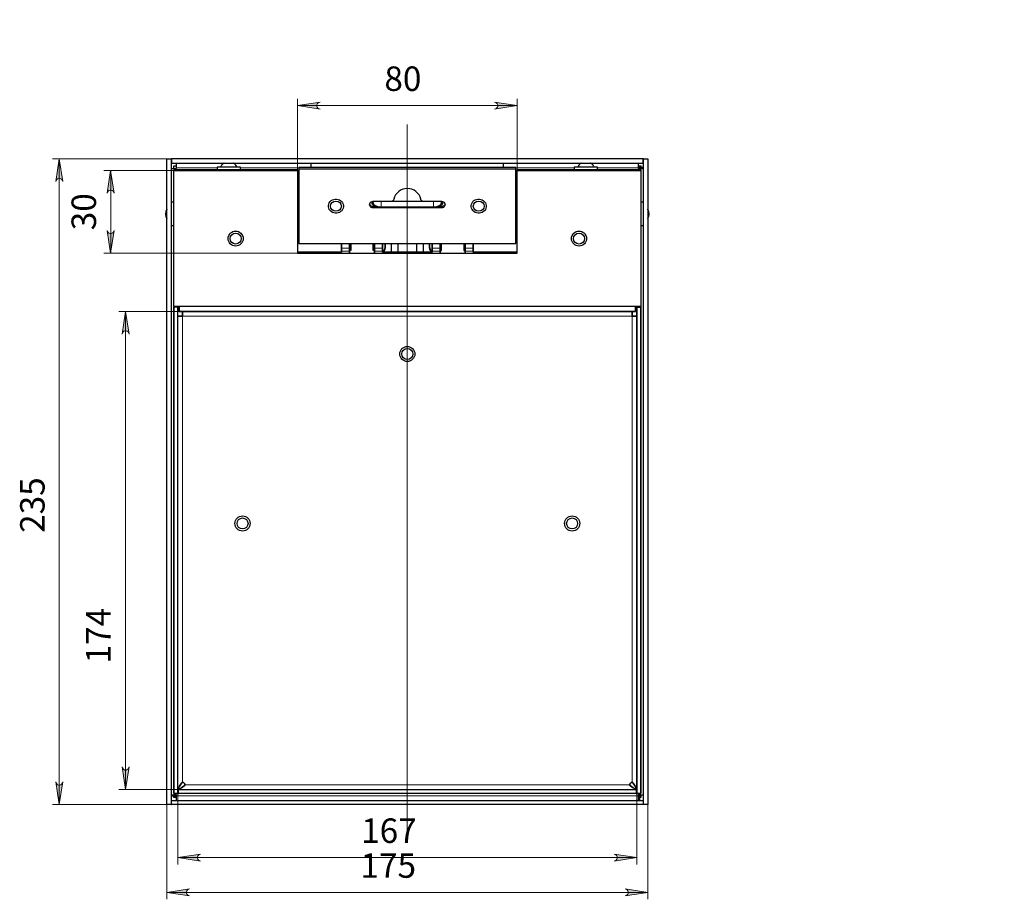
# Model space of a CAD drawing. Units: millimetres. Extents: x 659.7 to 674.4, y 396.1 to 406.5.
# Drawn here: x 659.7 to 665.4, y 396.4 to 401.5 of the extents above; entities that cross this region are included whole.
import ezdxf

# ---------------------------------------------------------------- set-up
doc = ezdxf.new("R2010")
doc.units = ezdxf.units.MM
doc.layers.add('PDF _Геометрия', color=7, linetype='Continuous', true_color=0x3a3a3a)
doc.layers.add('PDF _Сплошная заливка', color=7, linetype='Continuous')
doc.layers.add('PDF _Текст', color=7, linetype='Continuous')
doc.styles.add('PDF Arial', font='arial.ttf')

msp = doc.modelspace()

# ---------------------------------------------------------------- hatches: boundary and pattern name
at = {"layer": 'PDF _Сплошная заливка', "true_color": 0xffffff, "transparency": 33554559}
h = msp.add_hatch(color=7, dxfattribs=at)
h.paths.add_polyline_path([(660.3396, 399.6624), (660.3375, 399.6689), (660.3342, 399.6746), (660.3291, 399.6789), (660.3229, 399.6811), (660.3163, 399.6811), (660.3101, 399.6789), (660.3051, 399.6746), (660.3018, 399.6689), (660.2996, 399.6624), (660.3196, 399.7924)], flags=0)
h.paths.add_polyline_path([(660.2996, 397.1823), (660.3018, 397.1758), (660.3051, 397.17), (660.3101, 397.1658), (660.3163, 397.1635), (660.3229, 397.1635), (660.3291, 397.1658), (660.3342, 397.17), (660.3375, 397.1758), (660.3396, 397.1823), (660.3196, 397.0523)], flags=0)
h.paths.add_polyline_path([(665.6284, 405.224), (665.6305, 405.2175), (665.6338, 405.2118), (665.6389, 405.2076), (665.645, 405.2053), (665.6516, 405.2053), (665.6579, 405.2076), (665.6629, 405.2118), (665.6662, 405.2175), (665.6684, 405.224), (665.6484, 405.094)], flags=0)
h.paths.add_polyline_path([(665.6684, 404.7073), (665.6662, 404.7138), (665.6629, 404.7195), (665.6579, 404.7238), (665.6516, 404.726), (665.645, 404.726), (665.6389, 404.7238), (665.6338, 404.7195), (665.6305, 404.7138), (665.6284, 404.7073), (665.6484, 404.8373)], flags=0)
h.paths.add_polyline_path([(670.5828, 404.9672), (670.5807, 404.9737), (670.5774, 404.9794), (670.5723, 404.9836), (670.5661, 404.9859), (670.5595, 404.9859), (670.5533, 404.9836), (670.5483, 404.9794), (670.545, 404.9737), (670.5428, 404.9672), (670.5628, 405.0972)], flags=0)
h.paths.add_polyline_path([(670.5428, 403.9752), (670.545, 403.9687), (670.5483, 403.963), (670.5533, 403.9588), (670.5595, 403.9565), (670.5661, 403.9565), (670.5723, 403.9588), (670.5774, 403.963), (670.5807, 403.9687), (670.5828, 403.9752), (670.5628, 403.8452)], flags=0)
h.paths.add_polyline_path([(669.8622, 398.9642), (669.8601, 398.9707), (669.8568, 398.9764), (669.8517, 398.9807), (669.8455, 398.9829), (669.8389, 398.9829), (669.8327, 398.9807), (669.8277, 398.9764), (669.8244, 398.9707), (669.8222, 398.9642), (669.8422, 399.0942)], flags=0)
h.paths.add_polyline_path([(669.8222, 396.9407), (669.8244, 396.9342), (669.8277, 396.9285), (669.8327, 396.9243), (669.8389, 396.922), (669.8455, 396.922), (669.8517, 396.9243), (669.8568, 396.9285), (669.8601, 396.9342), (669.8622, 396.9407), (669.8422, 396.8107)], flags=0)
h = msp.add_hatch(color=7, dxfattribs=at)
h.paths.add_polyline_path([(659.9194, 397.0956), (659.9216, 397.0891), (659.9249, 397.0834), (659.9299, 397.0792), (659.9361, 397.0769), (659.9427, 397.0769), (659.9489, 397.0792), (659.954, 397.0834), (659.9573, 397.0891), (659.9594, 397.0956), (659.9394, 396.9656)], flags=0)
h.paths.add_polyline_path([(659.9594, 400.5364), (659.9573, 400.5429), (659.954, 400.5486), (659.9489, 400.5529), (659.9427, 400.5551), (659.9361, 400.5551), (659.9299, 400.5529), (659.9249, 400.5486), (659.9216, 400.5429), (659.9194, 400.5364), (659.9394, 400.6664)], flags=0)
h.paths.add_polyline_path([(660.2141, 400.257), (660.2163, 400.2505), (660.2196, 400.2448), (660.2246, 400.2406), (660.2309, 400.2383), (660.2375, 400.2383), (660.2436, 400.2406), (660.2487, 400.2448), (660.252, 400.2505), (660.2541, 400.257), (660.2341, 400.127)], flags=0)
h.paths.add_polyline_path([(660.2541, 400.4695), (660.252, 400.476), (660.2487, 400.4817), (660.2436, 400.4859), (660.2375, 400.4882), (660.2309, 400.4882), (660.2246, 400.4859), (660.2196, 400.4817), (660.2163, 400.476), (660.2141, 400.4695), (660.2341, 400.5995)], flags=0)
h.paths.add_polyline_path([(665.3979, 403.276), (665.4, 403.2695), (665.4034, 403.2638), (665.4084, 403.2595), (665.4146, 403.2573), (665.4212, 403.2573), (665.4274, 403.2595), (665.4325, 403.2638), (665.4358, 403.2695), (665.4379, 403.276), (665.4179, 403.146)], flags=0)
h.paths.add_polyline_path([(665.4379, 404.964), (665.4358, 404.9705), (665.4325, 404.9762), (665.4274, 404.9805), (665.4212, 404.9827), (665.4146, 404.9827), (665.4084, 404.9805), (665.4034, 404.9762), (665.4, 404.9705), (665.3979, 404.964), (665.4179, 405.094)], flags=0)
h.paths.add_polyline_path([(670.0412, 403.3453), (670.0433, 403.3388), (670.0466, 403.3331), (670.0517, 403.3288), (670.0579, 403.3266), (670.0645, 403.3266), (670.0707, 403.3288), (670.0758, 403.3331), (670.079, 403.3388), (670.0812, 403.3453), (670.0612, 403.2153)], flags=0)
h.paths.add_polyline_path([(670.0812, 403.6601), (670.079, 403.6666), (670.0758, 403.6723), (670.0707, 403.6765), (670.0645, 403.6788), (670.0579, 403.6788), (670.0517, 403.6765), (670.0466, 403.6723), (670.0433, 403.6666), (670.0412, 403.6601), (670.0612, 403.7901)], flags=0)
h.paths.add_polyline_path([(665.6284, 403.3217), (665.6305, 403.3152), (665.6338, 403.3095), (665.6389, 403.3052), (665.645, 403.303), (665.6517, 403.303), (665.6579, 403.3052), (665.6629, 403.3095), (665.6662, 403.3152), (665.6684, 403.3217), (665.6484, 403.1917)], flags=0)
h.paths.add_polyline_path([(665.6684, 403.4002), (665.6662, 403.4067), (665.6629, 403.4125), (665.6579, 403.4167), (665.6517, 403.419), (665.645, 403.419), (665.6389, 403.4167), (665.6338, 403.4125), (665.6305, 403.4067), (665.6284, 403.4002), (665.6484, 403.5302)], flags=0)
h = msp.add_hatch(color=7, dxfattribs=at)
h.paths.add_polyline_path([(660.75, 396.6816), (660.7435, 396.6794), (660.7378, 396.6761), (660.7335, 396.6711), (660.7313, 396.6649), (660.7313, 396.6583), (660.7335, 396.6521), (660.7378, 396.647), (660.7435, 396.6437), (660.75, 396.6416), (660.62, 396.6616)], flags=0)
h.paths.add_polyline_path([(663.1199, 396.6416), (663.1264, 396.6437), (663.1321, 396.647), (663.1364, 396.6521), (663.1386, 396.6583), (663.1386, 396.6649), (663.1364, 396.6711), (663.1321, 396.6761), (663.1264, 396.6794), (663.1199, 396.6816), (663.2499, 396.6616)], flags=0)
h.paths.add_polyline_path([(661.435, 400.9921), (661.4285, 400.9899), (661.4228, 400.9867), (661.4186, 400.9816), (661.4163, 400.9754), (661.4163, 400.9688), (661.4186, 400.9626), (661.4228, 400.9575), (661.4285, 400.9542), (661.435, 400.9521), (661.305, 400.9721)], flags=0)
h.paths.add_polyline_path([(662.4349, 400.9521), (662.4414, 400.9542), (662.4471, 400.9575), (662.4513, 400.9626), (662.4536, 400.9688), (662.4536, 400.9754), (662.4513, 400.9816), (662.4471, 400.9867), (662.4414, 400.9899), (662.4349, 400.9921), (662.5649, 400.9721)], flags=0)
h.paths.add_polyline_path([(666.4133, 403.2827), (666.4192, 403.2863), (666.4254, 403.2885), (666.432, 403.2884), (666.4382, 403.2861), (666.4432, 403.2818), (666.4464, 403.2761), (666.4475, 403.2696), (666.4463, 403.2631), (666.4437, 403.2567), (666.5129, 403.3686)], flags=0)
h.paths.add_polyline_path([(666.8887, 403.7778), (666.8829, 403.7742), (666.8766, 403.772), (666.87, 403.7721), (666.8639, 403.7744), (666.8588, 403.7787), (666.8556, 403.7844), (666.8545, 403.7909), (666.8557, 403.7974), (666.8583, 403.8038), (666.7891, 403.6919)], flags=0)
h = msp.add_hatch(color=7, dxfattribs=at)
h.paths.add_polyline_path([(660.687, 396.4817), (660.6805, 396.4795), (660.6748, 396.4762), (660.6705, 396.4712), (660.6683, 396.465), (660.6683, 396.4584), (660.6705, 396.4522), (660.6748, 396.4471), (660.6805, 396.4438), (660.687, 396.4417), (660.557, 396.4617)], flags=0)
h.paths.add_polyline_path([(663.1829, 396.4417), (663.1894, 396.4438), (663.1951, 396.4471), (663.1993, 396.4522), (663.2016, 396.4584), (663.2016, 396.465), (663.1993, 396.4712), (663.1951, 396.4762), (663.1894, 396.4795), (663.1829, 396.4817), (663.3129, 396.4617)], flags=0)

# ---------------------------------------------------------------- linework, layer by layer
at = {"layer": 'PDF _Геометрия', "color": 7, "lineweight": 18, "true_color": 0xffffff}
for points in [[(661.305, 400.5995), (661.305, 401.0115)], [(662.5649, 400.5995), (662.5649, 401.0115)], [(661.305, 400.9721), (662.5649, 400.9721)], [(661.9349, 400.8633), (661.9349, 396.7688)], [(660.557, 400.6664), (659.9, 400.6664)], [(659.9394, 396.9656), (659.9394, 400.6664)], [(660.6112, 400.6162), (660.8444, 400.6162)], [(660.9782, 400.6162), (661.3129, 400.6162)], [(662.557, 400.6162), (662.8916, 400.6162)], [(663.0255, 400.6162), (663.2587, 400.6162)], [(663.2705, 400.6192), (663.2705, 400.6122)], [(661.305, 400.5995), (660.1948, 400.5995)], [(660.2342, 400.127), (660.2342, 400.5995)], [(660.6072, 400.6034), (660.6072, 400.6122)], [(663.2627, 400.6122), (663.2627, 400.6034)], [(661.7389, 400.423), (661.7389, 400.4228), (661.7382, 400.4198), (661.7381, 400.4182)], [(661.7381, 400.3943), (661.7381, 400.3861)], [(661.7853, 400.423), (661.7853, 400.4228), (661.7853, 400.422), (661.7853, 400.4206), (661.7853, 400.4185), (661.7853, 400.416), (661.7853, 400.4131), (661.7853, 400.4099), (661.7853, 400.4066), (661.7853, 400.4034), (661.7853, 400.4003), (661.7853, 400.3975), (661.7853, 400.3951), (661.7853, 400.3933), (661.7853, 400.3921), (661.7853, 400.3916), (661.7853, 400.3915)], [(662.0845, 400.423), (662.0845, 400.4228), (662.0845, 400.422), (662.0845, 400.4206), (662.0845, 400.4185), (662.0845, 400.416), (662.0845, 400.4131), (662.0845, 400.4099), (662.0845, 400.4066), (662.0845, 400.4034), (662.0845, 400.4003), (662.0845, 400.3975), (662.0845, 400.3951), (662.0845, 400.3933), (662.0845, 400.3921), (662.0845, 400.3916), (662.0845, 400.3915)], [(662.1309, 400.423), (662.131, 400.4228), (662.1317, 400.4198), (662.1318, 400.4182)], [(662.1318, 400.3943), (662.1318, 400.3861)], [(661.7932, 400.1323), (661.7947, 400.1342), (661.7982, 400.1396), (661.8012, 400.1453), (661.8036, 400.1513), (661.8053, 400.1575), (661.8063, 400.1639), (661.8067, 400.1704), (661.8063, 400.1768), (661.8056, 400.1816)], [(662.0643, 400.1816), (662.064, 400.18), (662.0633, 400.1736), (662.0633, 400.1671), (662.064, 400.1607), (662.0654, 400.1544), (662.0674, 400.1483), (662.0701, 400.1424), (662.0733, 400.1368), (662.0767, 400.1323)], [(661.305, 400.127), (660.1948, 400.127)], [(660.6263, 399.7924), (660.2802, 399.7924)], [(660.3196, 399.7924), (660.3196, 397.0523)], [(660.6231, 397.0523), (660.2802, 397.0523)], [(660.5993, 397.0129), (660.5993, 397.0199)], [(660.6072, 397.0199), (660.6072, 397.0286)], [(663.2587, 397.0159), (660.6112, 397.0159)], [(660.62, 397.0395), (660.62, 396.6222)], [(663.2499, 397.0286), (663.2499, 396.6222)], [(663.2657, 397.008), (663.2587, 397.008)], [(663.2627, 397.0286), (663.2627, 397.0199)], [(659.9, 396.9656), (660.557, 396.9656), (660.557, 396.4223)], [(663.3129, 396.9656), (663.3129, 396.4223)], [(660.62, 396.6616), (663.2499, 396.6616)], [(660.557, 396.4617), (663.3129, 396.4617)]]:
    msp.add_lwpolyline(points, dxfattribs=at)
for points in [[(661.435, 400.9921), (661.4285, 400.9899), (661.4228, 400.9867), (661.4186, 400.9816), (661.4163, 400.9754), (661.4163, 400.9688), (661.4186, 400.9626), (661.4228, 400.9575), (661.4285, 400.9542), (661.435, 400.9521), (661.305, 400.9721)], [(662.4349, 400.9521), (662.4414, 400.9542), (662.4471, 400.9575), (662.4513, 400.9626), (662.4536, 400.9688), (662.4536, 400.9754), (662.4513, 400.9816), (662.4471, 400.9867), (662.4414, 400.9899), (662.4349, 400.9921), (662.5649, 400.9721)], [(659.9594, 400.5364), (659.9573, 400.5429), (659.954, 400.5486), (659.9489, 400.5529), (659.9427, 400.5551), (659.9361, 400.5551), (659.9299, 400.5529), (659.9249, 400.5486), (659.9216, 400.5429), (659.9194, 400.5364), (659.9394, 400.6664)], [(660.2541, 400.4695), (660.252, 400.476), (660.2487, 400.4817), (660.2436, 400.4859), (660.2375, 400.4882), (660.2309, 400.4882), (660.2246, 400.4859), (660.2196, 400.4817), (660.2163, 400.476), (660.2141, 400.4695), (660.2341, 400.5995)], [(660.2141, 400.257), (660.2163, 400.2505), (660.2196, 400.2448), (660.2246, 400.2406), (660.2309, 400.2383), (660.2375, 400.2383), (660.2436, 400.2406), (660.2487, 400.2448), (660.252, 400.2505), (660.2541, 400.257), (660.2341, 400.127)], [(661.557, 400.1558), (661.6042, 400.1558)], [(661.557, 400.137), (661.6042, 400.137)], [(661.746, 400.1558), (661.7932, 400.1558)], [(661.746, 400.137), (661.7932, 400.137)], [(662.0767, 400.1558), (662.1239, 400.1558)], [(662.0767, 400.137), (662.1239, 400.137)], [(662.2657, 400.1558), (662.3129, 400.1558)], [(662.2657, 400.137), (662.3129, 400.137)], [(660.3396, 399.6624), (660.3375, 399.6689), (660.3342, 399.6746), (660.3291, 399.6789), (660.3229, 399.6811), (660.3163, 399.6811), (660.3101, 399.6789), (660.3051, 399.6746), (660.3018, 399.6689), (660.2996, 399.6624), (660.3196, 399.7924)], [(663.2233, 399.7658), (660.6466, 399.7658), (660.6466, 397.0922), (660.6466, 399.7658), (663.2233, 399.7658), (663.2233, 397.0922)], [(660.2996, 397.1823), (660.3018, 397.1758), (660.3051, 397.17), (660.3101, 397.1658), (660.3163, 397.1635), (660.3229, 397.1635), (660.3291, 397.1658), (660.3342, 397.17), (660.3375, 397.1758), (660.3396, 397.1823), (660.3196, 397.0523)], [(659.9194, 397.0956), (659.9216, 397.0891), (659.9249, 397.0834), (659.9299, 397.0792), (659.9361, 397.0769), (659.9427, 397.0769), (659.9489, 397.0792), (659.954, 397.0834), (659.9573, 397.0891), (659.9594, 397.0956), (659.9394, 396.9656)], [(660.6599, 397.0789), (663.21, 397.0789)], [(660.75, 396.6816), (660.7435, 396.6794), (660.7378, 396.6761), (660.7335, 396.6711), (660.7313, 396.6649), (660.7313, 396.6583), (660.7335, 396.6521), (660.7378, 396.647), (660.7435, 396.6437), (660.75, 396.6416), (660.62, 396.6616)], [(663.1199, 396.6416), (663.1264, 396.6437), (663.1321, 396.647), (663.1364, 396.6521), (663.1386, 396.6583), (663.1386, 396.6649), (663.1364, 396.6711), (663.1321, 396.6761), (663.1264, 396.6794), (663.1199, 396.6816), (663.2499, 396.6616)], [(660.687, 396.4817), (660.6805, 396.4795), (660.6748, 396.4762), (660.6705, 396.4712), (660.6683, 396.465), (660.6683, 396.4584), (660.6705, 396.4522), (660.6748, 396.4471), (660.6805, 396.4438), (660.687, 396.4417), (660.557, 396.4617)], [(663.1829, 396.4417), (663.1894, 396.4438), (663.1951, 396.4471), (663.1993, 396.4522), (663.2016, 396.4584), (663.2016, 396.465), (663.1993, 396.4712), (663.1951, 396.4762), (663.1894, 396.4795), (663.1829, 396.4817), (663.3129, 396.4617)]]:
    msp.add_lwpolyline(points, close=True, dxfattribs=at)
at = {"layer": 'PDF _Геометрия', "color": 7, "lineweight": 25, "true_color": 0xffffff}
for points in [[(660.557, 400.6664), (660.5806, 400.6664), (660.5806, 396.9656), (660.557, 396.9656)], [(663.2861, 400.6664), (660.5837, 400.6664), (660.5837, 400.6428), (663.2861, 400.6428)], [(661.3129, 400.6098), (662.557, 400.6098), (662.557, 400.618), (661.3129, 400.618)], [(663.3129, 396.9656), (663.2893, 396.9656), (663.2893, 400.6664), (663.3129, 400.6664)], [(660.5964, 400.6034), (660.5964, 400.603), (660.5964, 400.6019), (660.5964, 400.5999), (660.5964, 400.5995), (660.5964, 400.5999), (660.5964, 400.6019), (660.5964, 400.603), (660.5964, 400.6034), (660.62, 400.6034), (660.62, 400.603), (660.62, 400.6019), (660.62, 400.5999), (660.62, 400.5995), (660.62, 400.5999), (660.62, 400.6019), (660.62, 400.603), (660.62, 400.6034)], [(661.305, 400.5995), (661.305, 400.1271), (662.5649, 400.1271), (662.5649, 400.5995), (663.2735, 400.5995), (663.2735, 399.82), (663.2735, 399.816), (663.2499, 399.816), (663.2499, 399.82), (663.2499, 399.816), (663.2499, 397.0286), (663.2467, 397.0286), (660.6231, 397.0286), (660.62, 397.0286), (660.6231, 397.0286), (660.6231, 397.0522), (663.2467, 397.0522), (663.2467, 397.0528), (663.2467, 397.0538), (663.2455, 397.055), (663.2376, 397.0581), (663.2297, 397.0621), (663.2218, 397.0668), (663.2139, 397.0722), (663.2122, 397.0736), (663.211, 397.0752), (663.2102, 397.077), (663.21, 397.0789), (663.2102, 397.0815), (663.211, 397.084), (663.2122, 397.0863), (663.2139, 397.0883), (663.2159, 397.0899), (663.2182, 397.0911), (663.2207, 397.0919), (663.2233, 397.0922), (663.2252, 397.0919), (663.2269, 397.0911), (663.2286, 397.0899), (663.23, 397.0883), (663.2341, 397.0822), (663.2379, 397.0761), (663.2414, 397.07), (663.2443, 397.0639), (663.2467, 397.0578), (663.2483, 397.0522), (663.2467, 397.0578), (663.2443, 397.0639), (663.2414, 397.07), (663.2379, 397.0761), (663.2341, 397.0822), (663.23, 397.0883), (663.2286, 397.0899), (663.2269, 397.0911), (663.2252, 397.0919), (663.2233, 397.0922), (663.2207, 397.0919), (663.2182, 397.0911), (663.2159, 397.0899), (663.2139, 397.0883), (663.2122, 397.0863), (663.211, 397.084), (663.2102, 397.0815), (663.21, 397.0789), (663.2102, 397.077), (663.211, 397.0752), (663.2122, 397.0736), (663.2139, 397.0722), (663.2218, 397.0668), (663.2297, 397.0621), (663.2376, 397.0581), (663.2455, 397.055), (663.2467, 397.0538), (663.2467, 397.0528), (663.2467, 397.0522), (663.2467, 397.0286), (663.2499, 397.0286), (663.2735, 397.0286), (663.2735, 399.816), (663.2735, 399.82), (660.5964, 399.82), (660.5964, 400.5995)], [(660.6263, 400.6034), (661.305, 400.6034), (661.305, 400.6031), (661.305, 400.602), (661.305, 400.6002), (661.305, 400.5995), (661.305, 400.6002), (661.305, 400.602), (661.305, 400.6031), (661.305, 400.6034), (660.6263, 400.6034), (660.62, 400.6034), (660.6263, 400.6034), (660.6263, 400.6031), (660.6263, 400.602), (660.6263, 400.6002), (660.6263, 400.5995), (660.6263, 400.6002), (660.6263, 400.602), (660.6263, 400.6031)], [(662.5649, 400.6034), (662.5649, 400.6031), (662.5649, 400.602), (662.5649, 400.6002), (662.5649, 400.5995), (662.5649, 400.6002), (662.5649, 400.602), (662.5649, 400.6031)], [(663.2735, 400.6034), (663.2499, 400.6034), (663.2436, 400.6034), (662.5649, 400.6034), (663.2436, 400.6034), (663.2436, 400.6031), (663.2436, 400.602), (663.2436, 400.6002), (663.2436, 400.5995), (663.2436, 400.6002), (663.2436, 400.602), (663.2436, 400.6031), (663.2436, 400.6034), (663.2499, 400.6034)], [(663.2499, 400.6034), (663.2499, 400.603), (663.2499, 400.6019), (663.2499, 400.5999), (663.2499, 400.5995), (663.2499, 400.5999), (663.2499, 400.6019), (663.2499, 400.603)], [(663.2735, 400.5995), (663.2735, 400.5999), (663.2735, 400.6019), (663.2735, 400.603), (663.2735, 400.6034), (663.2735, 400.603), (663.2735, 400.6019), (663.2735, 400.5999)], [(661.3129, 400.4145), (661.3096, 400.4145), (661.305, 400.4145), (661.3096, 400.4145)], [(662.5649, 400.4145), (662.5602, 400.4145), (662.557, 400.4145), (662.5602, 400.4145)], [(661.305, 400.2333), (661.3096, 400.2333), (661.3129, 400.2333), (661.3096, 400.2333)], [(662.557, 400.2333), (662.5602, 400.2333), (662.5649, 400.2333), (662.5602, 400.2333)], [(661.557, 400.1816), (661.557, 400.1558), (661.557, 400.1535), (661.557, 400.1512), (661.557, 400.1489), (661.557, 400.1466), (661.557, 400.1442), (661.557, 400.1418), (661.557, 400.1394), (661.557, 400.137), (661.557, 400.131), (661.305, 400.131), (661.557, 400.131), (661.557, 400.137), (661.557, 400.1394), (661.557, 400.1418), (661.557, 400.1442), (661.557, 400.1466), (661.557, 400.1489), (661.557, 400.1512), (661.557, 400.1535), (661.557, 400.1558)], [(661.6042, 400.1558), (661.6042, 400.1535), (661.6042, 400.1512), (661.6042, 400.1489), (661.6042, 400.1466), (661.6042, 400.1442), (661.6042, 400.1418), (661.6042, 400.1394), (661.6042, 400.137), (661.6042, 400.1271), (661.6042, 400.137), (661.6042, 400.1394), (661.6042, 400.1418), (661.6042, 400.1442), (661.6042, 400.1466), (661.6042, 400.1489), (661.6042, 400.1512), (661.6042, 400.1535), (661.6042, 400.1558), (661.6042, 400.1816)], [(661.746, 400.1558), (661.746, 400.1535), (661.746, 400.1512), (661.746, 400.1489), (661.746, 400.1466), (661.746, 400.1442), (661.746, 400.1418), (661.746, 400.1394), (661.746, 400.137), (661.746, 400.1271), (661.746, 400.137), (661.746, 400.1394), (661.746, 400.1418), (661.746, 400.1442), (661.746, 400.1466), (661.746, 400.1489), (661.746, 400.1512), (661.746, 400.1535), (661.746, 400.1558), (661.746, 400.1816)], [(662.0767, 400.137), (662.0767, 400.131), (661.7932, 400.131), (661.7932, 400.137), (661.7932, 400.1394), (661.7932, 400.1418), (661.7932, 400.1442), (661.7932, 400.1466), (661.7932, 400.1489), (661.7932, 400.1512), (661.7932, 400.1535), (661.7932, 400.1558), (661.7932, 400.1816), (661.7932, 400.1558), (661.7932, 400.1535), (661.7932, 400.1512), (661.7932, 400.1489), (661.7932, 400.1466), (661.7932, 400.1442), (661.7932, 400.1418), (661.7932, 400.1394), (661.7932, 400.137), (661.7932, 400.131), (662.0767, 400.131), (662.0767, 400.137), (662.0767, 400.1394), (662.0767, 400.1418), (662.0767, 400.1442), (662.0767, 400.1466), (662.0767, 400.1489), (662.0767, 400.1512), (662.0767, 400.1535), (662.0767, 400.1558), (662.0767, 400.1816), (662.0767, 400.1558), (662.0767, 400.1535), (662.0767, 400.1512), (662.0767, 400.1489), (662.0767, 400.1466), (662.0767, 400.1442), (662.0767, 400.1418), (662.0767, 400.1394)], [(662.1239, 400.1558), (662.1239, 400.1535), (662.1239, 400.1512), (662.1239, 400.1489), (662.1239, 400.1466), (662.1239, 400.1442), (662.1239, 400.1418), (662.1239, 400.1394), (662.1239, 400.137), (662.1239, 400.1271), (662.1239, 400.137), (662.1239, 400.1394), (662.1239, 400.1418), (662.1239, 400.1442), (662.1239, 400.1466), (662.1239, 400.1489), (662.1239, 400.1512), (662.1239, 400.1535), (662.1239, 400.1558), (662.1239, 400.1816)], [(662.2657, 400.1558), (662.2657, 400.1535), (662.2657, 400.1512), (662.2657, 400.1489), (662.2657, 400.1466), (662.2657, 400.1442), (662.2657, 400.1418), (662.2657, 400.1394), (662.2657, 400.137), (662.2657, 400.1271), (662.2657, 400.137), (662.2657, 400.1394), (662.2657, 400.1418), (662.2657, 400.1442), (662.2657, 400.1466), (662.2657, 400.1489), (662.2657, 400.1512), (662.2657, 400.1535), (662.2657, 400.1558), (662.2657, 400.1816)], [(662.3129, 400.131), (662.3129, 400.137), (662.3129, 400.1394), (662.3129, 400.1418), (662.3129, 400.1442), (662.3129, 400.1466), (662.3129, 400.1489), (662.3129, 400.1512), (662.3129, 400.1535), (662.3129, 400.1558), (662.3129, 400.1816), (662.3129, 400.1558), (662.3129, 400.1535), (662.3129, 400.1512), (662.3129, 400.1489), (662.3129, 400.1466), (662.3129, 400.1442), (662.3129, 400.1418), (662.3129, 400.1394), (662.3129, 400.137), (662.3129, 400.131), (662.5649, 400.131)], [(660.5964, 399.816), (660.5964, 397.0286), (660.62, 397.0286), (660.5964, 397.0286)], [(660.6466, 399.7924), (660.6466, 399.792), (660.6466, 399.7908), (660.6466, 399.7888), (660.6466, 399.7862), (660.6466, 399.7829), (660.6466, 399.7791), (660.6466, 399.7749), (660.6466, 399.7704), (660.6466, 399.7658), (660.642, 399.7658), (660.6375, 399.7658), (660.6333, 399.7658), (660.6295, 399.7658), (660.6262, 399.7658), (660.6235, 399.7658), (660.6216, 399.7658), (660.6204, 399.7658), (660.62, 399.7658), (660.6204, 399.7658), (660.6216, 399.7658), (660.6235, 399.7658), (660.6262, 399.7658), (660.6295, 399.7658), (660.6333, 399.7658), (660.6375, 399.7658), (660.642, 399.7658), (660.6466, 399.7658), (660.6466, 399.7704), (660.6466, 399.7749), (660.6466, 399.7791), (660.6466, 399.7829), (660.6466, 399.7862), (660.6466, 399.7888), (660.6466, 399.7908), (660.6466, 399.792)], [(660.6263, 399.7924), (663.2436, 399.7924), (663.2436, 399.7928), (663.2436, 399.7939), (663.2436, 399.7957), (663.2436, 399.7982), (663.2436, 399.8013), (663.2436, 399.805), (663.2436, 399.8093), (663.2436, 399.8141), (663.2436, 399.8193), (663.2436, 399.82), (663.2436, 399.8193), (663.2436, 399.8141), (663.2436, 399.8093), (663.2436, 399.805), (663.2436, 399.8013), (663.2436, 399.7982), (663.2436, 399.7957), (663.2436, 399.7939), (663.2436, 399.7928), (663.2436, 399.7924), (660.6263, 399.7924), (660.6263, 399.7928), (660.6263, 399.7939), (660.6263, 399.7957), (660.6263, 399.7982), (660.6263, 399.8013), (660.6263, 399.805), (660.6263, 399.8093), (660.6263, 399.8141), (660.6263, 399.8193), (660.6263, 399.82), (660.6263, 399.8193), (660.6263, 399.8141), (660.6263, 399.8093), (660.6263, 399.805), (660.6263, 399.8013), (660.6263, 399.7982), (660.6263, 399.7957), (660.6263, 399.7939), (660.6263, 399.7928)], [(663.2233, 399.7658), (663.2233, 399.7704), (663.2233, 399.7749), (663.2233, 399.7791), (663.2233, 399.7829), (663.2233, 399.7862), (663.2233, 399.7888), (663.2233, 399.7908), (663.2233, 399.792), (663.2233, 399.7924), (663.2233, 399.792), (663.2233, 399.7908), (663.2233, 399.7888), (663.2233, 399.7862), (663.2233, 399.7829), (663.2233, 399.7791), (663.2233, 399.7749), (663.2233, 399.7704), (663.2233, 399.7658), (663.2279, 399.7658), (663.2324, 399.7658), (663.2366, 399.7658), (663.2404, 399.7658), (663.2437, 399.7658), (663.2463, 399.7658), (663.2483, 399.7658), (663.2495, 399.7658), (663.2499, 399.7658), (663.2495, 399.7658), (663.2483, 399.7658), (663.2463, 399.7658), (663.2437, 399.7658), (663.2404, 399.7658), (663.2366, 399.7658), (663.2324, 399.7658), (663.2279, 399.7658)], [(663.2499, 397.0286), (663.2499, 399.816), (663.2735, 399.816), (663.2735, 397.0286)], [(660.6216, 397.0522), (660.6232, 397.0578), (660.6255, 397.0639), (660.6285, 397.07), (660.6319, 397.0761), (660.6358, 397.0822), (660.6399, 397.0883), (660.6413, 397.0899), (660.6429, 397.0911), (660.6447, 397.0919), (660.6466, 397.0922), (660.6447, 397.0919), (660.6429, 397.0911), (660.6413, 397.0899), (660.6399, 397.0883), (660.6358, 397.0822), (660.6319, 397.0761), (660.6285, 397.07), (660.6255, 397.0639), (660.6232, 397.0578)], [(660.6599, 397.0789), (660.6596, 397.0815), (660.6589, 397.084), (660.6577, 397.0863), (660.656, 397.0883), (660.654, 397.0899), (660.6517, 397.0911), (660.6492, 397.0919), (660.6466, 397.0922), (660.6492, 397.0919), (660.6517, 397.0911), (660.654, 397.0899), (660.656, 397.0883), (660.6577, 397.0863), (660.6589, 397.084), (660.6596, 397.0815), (660.6599, 397.0789), (660.6596, 397.077), (660.6589, 397.0752), (660.6577, 397.0736), (660.656, 397.0722), (660.6479, 397.0667), (660.6398, 397.0619), (660.6317, 397.0579), (660.6237, 397.0548), (660.6231, 397.0543), (660.6231, 397.0535), (660.6231, 397.0543), (660.6237, 397.0548), (660.6317, 397.0579), (660.6398, 397.0619), (660.6479, 397.0667), (660.656, 397.0722), (660.6577, 397.0736), (660.6589, 397.0752), (660.6596, 397.077)], [(660.6231, 397.0528), (660.6231, 397.0522), (660.62, 397.0522), (660.6231, 397.0522)], [(660.6231, 397.0522), (663.2467, 397.0522), (663.2467, 397.0286), (660.6231, 397.0286)], [(663.2467, 397.0522), (663.2499, 397.0522)], [(660.5837, 396.9893), (663.2861, 396.9893), (663.2861, 396.9656), (660.5837, 396.9656)]]:
    msp.add_lwpolyline(points, close=True, dxfattribs=at)
for points in [[(660.5806, 400.6664), (660.5837, 400.6664)], [(660.5806, 400.6428), (660.5837, 400.6428)], [(660.5806, 400.6122), (660.5811, 400.6122), (660.5826, 400.6122), (660.5851, 400.6122), (660.5884, 400.6122), (660.5924, 400.6122), (660.597, 400.6122), (660.602, 400.6122), (660.6072, 400.6122), (660.6112, 400.6122), (660.6112, 400.6162), (660.6112, 400.6214), (660.6112, 400.6264), (660.6112, 400.631), (660.6112, 400.635), (660.6112, 400.6383), (660.6112, 400.6408), (660.6112, 400.6423), (660.6112, 400.6428)], [(660.5964, 400.6123), (660.5964, 400.6152), (660.5964, 400.6187), (660.5964, 400.6216), (660.5964, 400.624), (660.5964, 400.6257), (660.5964, 400.6267), (660.5964, 400.6271), (660.6112, 400.6271)], [(660.9782, 400.6034), (660.9782, 400.6192), (660.9782, 400.6192), (660.9775, 400.6192), (660.9761, 400.6192), (660.9741, 400.6192), (660.9714, 400.6192), (660.9681, 400.6192), (660.9642, 400.6192), (660.9598, 400.6192), (660.9549, 400.6192), (660.9496, 400.6192), (660.9438, 400.6192), (660.9377, 400.6192), (660.9313, 400.6192), (660.9248, 400.6192), (660.9181, 400.6192), (660.9113, 400.6192), (660.9045, 400.6192), (660.8978, 400.6192), (660.8913, 400.6192), (660.8849, 400.6192), (660.8788, 400.6192), (660.8731, 400.6192), (660.8677, 400.6192), (660.8628, 400.6192), (660.8584, 400.6192), (660.8545, 400.6192), (660.8512, 400.6192), (660.8486, 400.6192), (660.8465, 400.6192), (660.8452, 400.6192), (660.8445, 400.6192), (660.8444, 400.6192), (660.8444, 400.6034)], [(660.884, 400.6428), (660.8832, 400.6422), (660.8784, 400.6387), (660.8741, 400.6346), (660.8703, 400.6301), (660.867, 400.6251), (660.8643, 400.6198), (660.8641, 400.6192)], [(660.9586, 400.6192), (660.9583, 400.6198), (660.9556, 400.6251), (660.9524, 400.6301), (660.9485, 400.6346), (660.9442, 400.6387), (660.9394, 400.6422), (660.9386, 400.6428)], [(661.3837, 400.618), (661.3837, 400.6428)], [(662.4861, 400.618), (662.4861, 400.6428)], [(663.0255, 400.6034), (663.0255, 400.6192), (663.0254, 400.6192), (663.0247, 400.6192), (663.0233, 400.6192), (663.0213, 400.6192), (663.0187, 400.6192), (663.0154, 400.6192), (663.0115, 400.6192), (663.0071, 400.6192), (663.0022, 400.6192), (662.9968, 400.6192), (662.991, 400.6192), (662.985, 400.6192), (662.9786, 400.6192), (662.972, 400.6192), (662.9653, 400.6192), (662.9586, 400.6192), (662.9518, 400.6192), (662.9451, 400.6192), (662.9385, 400.6192), (662.9322, 400.6192), (662.9261, 400.6192), (662.9203, 400.6192), (662.915, 400.6192), (662.9101, 400.6192), (662.9056, 400.6192), (662.9018, 400.6192), (662.8985, 400.6192), (662.8958, 400.6192), (662.8938, 400.6192), (662.8924, 400.6192), (662.8917, 400.6192), (662.8916, 400.6192), (662.8916, 400.6034)], [(662.9313, 400.6428), (662.9304, 400.6422), (662.9257, 400.6387), (662.9213, 400.6346), (662.9175, 400.6301), (662.9142, 400.6251), (662.9116, 400.6198), (662.9113, 400.6192)], [(663.0058, 400.6192), (663.0056, 400.6198), (663.0029, 400.6251), (662.9996, 400.6301), (662.9958, 400.6346), (662.9915, 400.6387), (662.9867, 400.6422), (662.9858, 400.6428)], [(663.2587, 400.6428), (663.2587, 400.6423), (663.2587, 400.6408), (663.2587, 400.6383), (663.2587, 400.635), (663.2587, 400.631), (663.2587, 400.6264), (663.2587, 400.6214), (663.2587, 400.6162), (663.2587, 400.6122), (663.2627, 400.6122), (663.2678, 400.6122), (663.2728, 400.6122), (663.2774, 400.6122), (663.2815, 400.6122), (663.2848, 400.6122), (663.2872, 400.6122), (663.2888, 400.6122), (663.2893, 400.6122)], [(663.2587, 400.6271), (663.2735, 400.6271), (663.2735, 400.6267), (663.2735, 400.6257), (663.2735, 400.624), (663.2735, 400.6216), (663.2735, 400.6192)], [(663.2587, 400.6192), (663.2705, 400.6192), (663.2761, 400.6192), (663.2815, 400.6192), (663.2867, 400.6192), (663.2893, 400.6192)], [(663.2893, 400.6664), (663.2861, 400.6664)], [(663.2893, 400.6428), (663.2861, 400.6428)], [(661.3129, 400.6098), (661.3129, 400.1816), (662.557, 400.1816), (662.557, 400.6098)], [(661.3129, 400.5186), (661.305, 400.5186)], [(662.5649, 400.5186), (662.557, 400.5186)], [(661.305, 400.4714), (661.3129, 400.4714)], [(661.3129, 400.4578), (661.305, 400.4578)], [(662.557, 400.4714), (662.5649, 400.4714)], [(662.5649, 400.4578), (662.557, 400.4578)], [(660.5964, 400.4184), (660.5806, 400.4184)], [(661.7189, 400.4086), (661.7199, 400.4057), (661.7217, 400.4025), (661.7242, 400.3997), (661.7272, 400.3974), (661.7306, 400.3957), (661.7342, 400.3946), (661.7381, 400.3943), (661.7622, 400.3943)], [(661.7482, 400.3943), (661.7447, 400.3956), (661.7415, 400.3974), (661.7387, 400.3998), (661.7364, 400.4026), (661.7347, 400.4058), (661.7337, 400.4092), (661.7334, 400.4127), (661.7334, 400.4224)], [(661.7334, 400.421), (661.7337, 400.4174), (661.7347, 400.414), (661.7364, 400.4109), (661.7387, 400.408), (661.7415, 400.4056), (661.7433, 400.4045)], [(661.7595, 400.3943), (661.7606, 400.3946)], [(661.7853, 400.3915), (662.0845, 400.3915)], [(662.0271, 400.423), (661.8428, 400.423)], [(662.1076, 400.3943), (662.1318, 400.3943), (662.1356, 400.3946), (662.1393, 400.3957), (662.1427, 400.3974), (662.1457, 400.3997), (662.1482, 400.4025), (662.15, 400.4057), (662.151, 400.4086)], [(662.1104, 400.3943), (662.1093, 400.3946)], [(662.1365, 400.4224), (662.1365, 400.4127), (662.1362, 400.4092), (662.1351, 400.4058), (662.1334, 400.4026), (662.1312, 400.3998), (662.1284, 400.3974), (662.1252, 400.3956), (662.1217, 400.3943)], [(662.1365, 400.421), (662.1362, 400.4174), (662.1351, 400.414), (662.1334, 400.4109), (662.1312, 400.408), (662.1284, 400.4056), (662.1266, 400.4045)], [(663.2893, 400.4184), (663.2735, 400.4184)], [(660.557, 400.3787), (660.556, 400.3771), (660.5533, 400.3717), (660.5513, 400.3661), (660.5499, 400.3603), (660.5492, 400.3544), (660.5492, 400.3485), (660.5499, 400.3426), (660.5513, 400.3368), (660.5533, 400.3312), (660.556, 400.3259), (660.557, 400.3242)], [(663.3129, 400.3242), (663.3139, 400.3259), (663.3166, 400.3312), (663.3186, 400.3368), (663.32, 400.3426), (663.3207, 400.3485), (663.3207, 400.3544), (663.32, 400.3603), (663.3186, 400.3661), (663.3166, 400.3717), (663.3139, 400.3771), (663.3129, 400.3787)], [(660.5806, 400.2845), (660.5964, 400.2845)], [(663.2735, 400.2845), (663.2893, 400.2845)], [(661.6105, 400.1816), (661.6105, 400.1422), (661.6042, 400.1422)], [(661.746, 400.1422), (661.7397, 400.1422), (661.7397, 400.1816)], [(661.7951, 400.131), (661.7969, 400.1333), (661.8005, 400.1389), (661.8035, 400.1447), (661.8059, 400.1509), (661.8076, 400.1573), (661.8086, 400.1638), (661.809, 400.1704), (661.8086, 400.1769), (661.8079, 400.1816)], [(661.7971, 400.131), (661.7979, 400.1321), (661.8016, 400.1376), (661.8047, 400.1435), (661.8071, 400.1497), (661.8089, 400.1561), (661.8101, 400.1626), (661.8105, 400.1692), (661.8103, 400.1759), (661.8095, 400.1816)], [(661.8444, 400.131), (661.8444, 400.1816)], [(661.8798, 400.1816), (661.8798, 400.131)], [(661.9901, 400.131), (661.9901, 400.1816)], [(662.0255, 400.1816), (662.0255, 400.131)], [(662.0603, 400.1816), (662.0596, 400.1759), (662.0594, 400.1692), (662.0598, 400.1626), (662.061, 400.1561), (662.0627, 400.1497), (662.0652, 400.1435), (662.0683, 400.1376), (662.0719, 400.1321), (662.0727, 400.131)], [(662.0619, 400.1816), (662.0613, 400.1769), (662.0609, 400.1704), (662.0613, 400.1638), (662.0623, 400.1573), (662.064, 400.1509), (662.0664, 400.1447), (662.0694, 400.1389), (662.073, 400.1333), (662.0747, 400.131)], [(662.1239, 400.1422), (662.1302, 400.1422), (662.1302, 400.1816)], [(662.2593, 400.1816), (662.2593, 400.1422), (662.2657, 400.1422)], [(661.6105, 400.1576), (661.6042, 400.1576)], [(661.7397, 400.1585), (661.7397, 400.1585), (661.7417, 400.1577), (661.742, 400.1576)], [(661.746, 400.1576), (661.7397, 400.1576)], [(662.1239, 400.1576), (662.1302, 400.1576)], [(662.1279, 400.1576), (662.1282, 400.1577), (662.1302, 400.1585), (662.1302, 400.1585)], [(662.2593, 400.1576), (662.2657, 400.1576)], [(660.5964, 399.82), (660.5964, 399.816)], [(660.5964, 399.82), (660.5964, 399.816)], [(660.62, 399.816), (660.5964, 399.816)], [(660.62, 399.816), (660.5964, 399.816)], [(660.62, 399.82), (660.62, 399.816)], [(660.62, 399.82), (660.62, 399.816)], [(660.62, 397.0286), (660.62, 399.816)], [(660.62, 397.0286), (660.62, 399.816)], [(660.6112, 396.9893), (660.6112, 396.9898), (660.6112, 396.9913), (660.6112, 396.9937), (660.6112, 396.9971), (660.6112, 397.0011), (660.6112, 397.0057), (660.6112, 397.0107), (660.6112, 397.0159), (660.6112, 397.0199), (660.6072, 397.0199), (660.602, 397.0199), (660.597, 397.0199), (660.5924, 397.0199), (660.5884, 397.0199), (660.5851, 397.0199), (660.5826, 397.0199), (660.5811, 397.0199), (660.5806, 397.0199)], [(660.6112, 397.0129), (660.5993, 397.0129), (660.5938, 397.0129), (660.5884, 397.0129), (660.5831, 397.0129), (660.5806, 397.0129)], [(660.6112, 397.005), (660.5964, 397.005), (660.5964, 397.0053), (660.5964, 397.0064), (660.5964, 397.0081), (660.5964, 397.0104), (660.5964, 397.0129)], [(663.2893, 397.0199), (663.2888, 397.0199), (663.2872, 397.0199), (663.2848, 397.0199), (663.2815, 397.0199), (663.2774, 397.0199), (663.2728, 397.0199), (663.2678, 397.0199), (663.2627, 397.0199), (663.2587, 397.0199), (663.2587, 397.0159), (663.2587, 397.0107), (663.2587, 397.0057), (663.2587, 397.0011), (663.2587, 396.9971), (663.2587, 396.9937), (663.2587, 396.9913), (663.2587, 396.9898), (663.2587, 396.9893)], [(663.2657, 397.0199), (663.2657, 397.008), (663.2657, 397.0025), (663.2657, 396.997), (663.2657, 396.9918), (663.2657, 396.9893)], [(663.2735, 397.0197), (663.2735, 397.0169), (663.2735, 397.0134), (663.2735, 397.0104), (663.2735, 397.0081), (663.2735, 397.0064), (663.2735, 397.0053), (663.2735, 397.005), (663.2657, 397.005)], [(660.5806, 396.9893), (660.5837, 396.9893)], [(660.5806, 396.9656), (660.5837, 396.9656)], [(663.2893, 396.9893), (663.2861, 396.9893)], [(663.2893, 396.9656), (663.2861, 396.9656)]]:
    msp.add_lwpolyline(points, dxfattribs=at)
for points in [[(662.1318, 400.4182), (662.1318, 400.423), (662.0281, 400.423), (662.0254, 400.4232), (662.0227, 400.4239), (662.0202, 400.425), (662.0179, 400.4265), (662.016, 400.4283), (662.0144, 400.4304), (662.0133, 400.4328), (662.0126, 400.4353, 0.792562), (661.8573, 400.4353), (661.8566, 400.4328), (661.8554, 400.4304), (661.8539, 400.4283), (661.8519, 400.4265), (661.8497, 400.425), (661.8472, 400.4239), (661.8445, 400.4232), (661.8418, 400.423), (661.7381, 400.423), (661.7381, 400.4182)], [(662.1318, 400.423, -1.066215), (662.1318, 400.3861), (661.7381, 400.3861, -1.066215), (661.7381, 400.423)]]:
    msp.add_lwpolyline(points, format="xyb", dxfattribs=at)
for centre, radius in [((660.9507, 400.2097), 0.0433), ((660.9507, 400.2097), 0.0315), ((662.9192, 400.2097), 0.0433), ((662.9192, 400.2097), 0.0315), ((661.9349, 399.5483), 0.0433), ((661.9349, 399.5483), 0.0315), ((661.9349, 399.5483), 0.0315), ((660.9901, 398.5767), 0.0433), ((660.9901, 398.5767), 0.0315), ((660.9901, 398.5767), 0.0315), ((662.8798, 398.5767), 0.0433), ((662.8798, 398.5767), 0.0315), ((662.8798, 398.5767), 0.0315)]:
    msp.add_circle(centre, radius, dxfattribs=at)
for centre, major_axis, ratio, start_param, end_param in [((661.5255, 400.3957), (0.0433, 0), 0.93742, 2.650565454001042, 8.933750761180628), ((661.5255, 400.3957), (0.0315, 0.0001), 0.937399, 3.138631, 9.421816), ((661.8554, 400.4576), (0.1158, 0.047), 0.402089, 2.990389, 3.910653), ((662.0068, 400.4616), (-0.1234, 0.0511), 0.388961, 2.401734, 3.290889), ((662.3444, 400.3957), (0.0433, 0), 0.937574, 2.650483, 8.933668), ((662.3444, 400.3957), (-0.0315, 0), 0.937522, 0.0002483183736211831, 6.283433625553207)]:
    msp.add_ellipse(centre, major_axis=major_axis, ratio=ratio, start_param=start_param, end_param=end_param, dxfattribs=at)

# ---------------------------------------------------------------- texts
at = {"layer": 'PDF _Текст', "color": 7, "true_color": 0xffffff, "char_height": 0.14026, "attachment_point": 7, "style": 'PDF Arial'}
for s, insert in [('80', (661.8033, 401.0123)), ('167', (661.6702, 396.7018)), ('175', (661.6663, 396.5019))]:
    msp.add_mtext(s, dxfattribs=dict(at, insert=insert))
at = {"layer": 'PDF _Текст', "color": 7, "true_color": 0xffffff, "char_height": 0.14026, "attachment_point": 7, "rotation": 90, "style": 'PDF Arial'}
for s, insert in [('30', (660.1939, 400.2574)), ('235', (659.8992, 398.5226)), ('174', (660.2772, 397.7742))]:
    msp.add_mtext(s, dxfattribs=dict(at, insert=insert))

doc.saveas('drawing.dxf')
